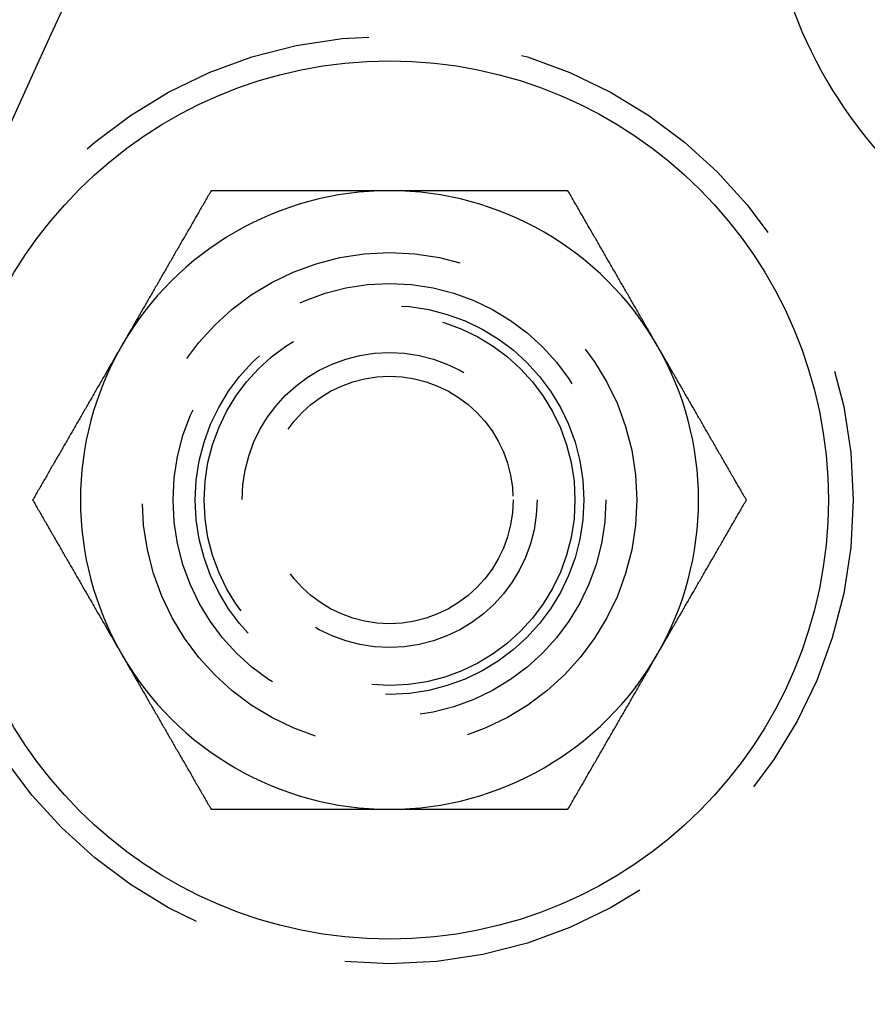
# Model space of a CAD drawing. Extents: x 1308 to 1608, y -227 to 658.
# Drawn here: x 1339 to 1353, y -38 to -22 of the extents above; entities that cross this region are included whole.
import ezdxf

# ---------------------------------------------------------------- set-up
doc = ezdxf.new("R2010")
doc.units = 0
doc.header["$LTSCALE"] = 20
doc.linetypes.add('VERDECKT', pattern=[0.375, 0.25, -0.125])
doc.layers.get('0').update_dxf_attribs({"linetype": 'CONTINUOUS'})
doc.layers.add('STEMPEL', color=3, linetype='CONTINUOUS')

# ---------------------------------------------------------------- blocks, each defined once
blk = doc.blocks.new('A$C35A66B08')
for points in [[(988.34, 452.881, 0), (988.329, 452.861, 0), (988.317, 452.841, 0), (988.306, 452.822, 0), (988.295, 452.802, 0), (988.283, 452.782, 0), (988.272, 452.763, 0), (988.26, 452.743, 0), (988.249, 452.723, 0), (988.238, 452.704, 0), (988.226, 452.684, 0), (988.215, 452.664, 0), (988.204, 452.645, 0), (988.192, 452.625, 0), (988.181, 452.605, 0), (988.17, 452.586, 0), (988.158, 452.566, 0), (988.147, 452.546, 0), (988.135, 452.526, 0), (988.124, 452.507, 0), (988.113, 452.487, 0), (988.101, 452.467, 0), (988.09, 452.448, 0), (988.079, 452.428, 0), (988.067, 452.408, 0), (988.056, 452.389, 0), (988.045, 452.369, 0), (988.033, 452.349, 0), (988.022, 452.33, 0), (988.01, 452.31, 0), (987.999, 452.29, 0), (987.988, 452.271, 0), (987.976, 452.251, 0), (987.965, 452.231, 0), (987.954, 452.211, 0), (987.942, 452.192, 0), (987.931, 452.172, 0), (987.92, 452.152, 0), (987.908, 452.133, 0), (987.897, 452.113, 0), (987.885, 452.093, 0), (987.874, 452.074, 0), (987.863, 452.054, 0), (987.851, 452.034, 0), (987.84, 452.015, 0), (987.829, 451.995, 0), (987.817, 451.975, 0), (987.806, 451.956, 0), (987.794, 451.936, 0), (987.783, 451.916, 0), (987.772, 451.897, 0), (987.76, 451.877, 0), (987.749, 451.857, 0), (987.738, 451.837, 0), (987.726, 451.818, 0), (987.715, 451.798, 0), (987.704, 451.778, 0), (987.692, 451.759, 0), (987.681, 451.739, 0), (987.669, 451.719, 0), (987.658, 451.7, 0), (987.647, 451.68, 0), (987.635, 451.66, 0), (987.624, 451.641, 0), (987.613, 451.621, 0), (987.601, 451.601, 0), (987.59, 451.582, 0), (987.579, 451.562, 0), (987.567, 451.542, 0), (987.556, 451.523, 0), (987.544, 451.503, 0), (987.533, 451.483, 0), (987.522, 451.463, 0), (987.51, 451.444, 0), (987.499, 451.424, 0), (987.488, 451.404, 0), (987.476, 451.385, 0), (987.465, 451.365, 0), (987.454, 451.345, 0), (987.442, 451.326, 0), (987.431, 451.306, 0), (987.419, 451.286, 0), (987.408, 451.267, 0), (987.397, 451.247, 0), (987.385, 451.227, 0), (987.374, 451.208, 0), (987.363, 451.188, 0), (987.351, 451.168, 0), (987.34, 451.148, 0), (987.329, 451.129, 0), (987.317, 451.109, 0), (987.306, 451.089, 0), (987.294, 451.07, 0), (987.283, 451.05, 0), (987.272, 451.03, 0), (987.26, 451.011, 0), (987.249, 450.991, 0), (987.238, 450.971, 0), (987.226, 450.952, 0), (987.215, 450.932, 0), (987.204, 450.912, 0), (987.192, 450.893, 0), (987.181, 450.873, 0), (987.169, 450.853, 0), (987.158, 450.834, 0), (987.147, 450.814, 0), (987.135, 450.794, 0), (987.124, 450.774, 0), (987.113, 450.755, 0), (987.101, 450.735, 0), (987.09, 450.715, 0), (987.078, 450.696, 0), (987.067, 450.676, 0), (987.056, 450.656, 0), (987.044, 450.637, 0), (987.033, 450.617, 0), (987.022, 450.597, 0), (987.01, 450.578, 0), (986.999, 450.558, 0), (986.988, 450.538, 0), (986.976, 450.519, 0), (986.965, 450.499, 0), (986.953, 450.479, 0), (986.942, 450.46, 0), (986.931, 450.44, 0), (986.919, 450.42, 0), (986.908, 450.4, 0), (986.897, 450.381, 0)], [(991.227, 452.881, 0), (991.212, 452.881, 0), (991.197, 452.881, 0), (991.181, 452.881, 0), (991.166, 452.881, 0), (991.151, 452.881, 0), (991.136, 452.881, 0), (991.121, 452.881, 0), (991.106, 452.881, 0), (991.091, 452.881, 0), (991.076, 452.881, 0), (991.061, 452.881, 0), (991.046, 452.881, 0), (991.031, 452.881, 0), (991.015, 452.881, 0), (991, 452.881, 0), (990.985, 452.881, 0), (990.97, 452.881, 0), (990.955, 452.881, 0), (990.94, 452.881, 0), (990.925, 452.881, 0), (990.91, 452.881, 0), (990.895, 452.881, 0), (990.88, 452.881, 0), (990.864, 452.881, 0), (990.849, 452.881, 0), (990.834, 452.881, 0), (990.819, 452.881, 0), (990.804, 452.881, 0), (990.789, 452.881, 0), (990.774, 452.881, 0), (990.759, 452.881, 0), (990.744, 452.881, 0), (990.729, 452.881, 0), (990.713, 452.881, 0), (990.698, 452.881, 0), (990.683, 452.881, 0), (990.668, 452.881, 0), (990.653, 452.881, 0), (990.638, 452.881, 0), (990.623, 452.881, 0), (990.608, 452.881, 0), (990.593, 452.881, 0), (990.577, 452.881, 0), (990.562, 452.881, 0), (990.547, 452.881, 0), (990.532, 452.881, 0), (990.517, 452.881, 0), (990.502, 452.881, 0), (990.487, 452.881, 0), (990.472, 452.881, 0), (990.457, 452.881, 0), (990.441, 452.881, 0), (990.426, 452.881, 0), (990.411, 452.881, 0), (990.396, 452.881, 0), (990.381, 452.881, 0), (990.366, 452.881, 0), (990.351, 452.881, 0), (990.336, 452.881, 0), (990.321, 452.881, 0), (990.305, 452.881, 0), (990.29, 452.881, 0), (990.275, 452.881, 0), (990.26, 452.881, 0), (990.245, 452.881, 0), (990.23, 452.881, 0), (990.215, 452.881, 0), (990.2, 452.881, 0), (990.185, 452.881, 0), (990.169, 452.881, 0), (990.154, 452.881, 0), (990.139, 452.881, 0), (990.124, 452.881, 0), (990.109, 452.881, 0), (990.094, 452.881, 0), (990.079, 452.881, 0), (990.064, 452.881, 0), (990.048, 452.881, 0), (990.033, 452.881, 0), (990.018, 452.881, 0), (990.003, 452.881, 0), (989.988, 452.881, 0), (989.973, 452.881, 0), (989.958, 452.881, 0), (989.943, 452.881, 0), (989.927, 452.881, 0), (989.912, 452.881, 0), (989.897, 452.881, 0), (989.882, 452.881, 0), (989.867, 452.881, 0), (989.852, 452.881, 0), (989.837, 452.881, 0), (989.822, 452.881, 0), (989.806, 452.881, 0), (989.791, 452.881, 0), (989.776, 452.881, 0), (989.761, 452.881, 0), (989.746, 452.881, 0), (989.731, 452.881, 0), (989.716, 452.881, 0), (989.701, 452.881, 0), (989.685, 452.881, 0), (989.67, 452.881, 0), (989.655, 452.881, 0), (989.64, 452.881, 0), (989.625, 452.881, 0), (989.61, 452.881, 0), (989.595, 452.881, 0), (989.58, 452.881, 0), (989.564, 452.881, 0), (989.549, 452.881, 0), (989.534, 452.881, 0), (989.519, 452.881, 0), (989.504, 452.881, 0), (989.489, 452.881, 0), (989.474, 452.881, 0), (989.458, 452.881, 0), (989.443, 452.881, 0), (989.428, 452.881, 0), (989.413, 452.881, 0), (989.398, 452.881, 0), (989.383, 452.881, 0), (989.368, 452.881, 0), (989.353, 452.881, 0), (989.337, 452.881, 0), (989.322, 452.881, 0), (989.307, 452.881, 0), (989.292, 452.881, 0), (989.277, 452.881, 0), (989.262, 452.881, 0), (989.247, 452.881, 0), (989.231, 452.881, 0), (989.216, 452.881, 0), (989.201, 452.881, 0), (989.186, 452.881, 0), (989.171, 452.881, 0), (989.156, 452.881, 0), (989.141, 452.881, 0), (989.126, 452.881, 0), (989.11, 452.881, 0), (989.095, 452.881, 0), (989.08, 452.881, 0), (989.065, 452.881, 0), (989.05, 452.881, 0), (989.035, 452.881, 0), (989.02, 452.881, 0), (989.004, 452.881, 0), (988.989, 452.881, 0), (988.974, 452.881, 0), (988.959, 452.881, 0), (988.944, 452.881, 0), (988.929, 452.881, 0), (988.914, 452.881, 0), (988.899, 452.881, 0), (988.883, 452.881, 0), (988.868, 452.881, 0), (988.853, 452.881, 0), (988.838, 452.881, 0), (988.823, 452.881, 0), (988.808, 452.881, 0), (988.793, 452.881, 0), (988.778, 452.881, 0), (988.763, 452.881, 0), (988.747, 452.881, 0), (988.732, 452.881, 0), (988.717, 452.881, 0), (988.702, 452.881, 0), (988.687, 452.881, 0), (988.672, 452.881, 0), (988.657, 452.881, 0), (988.642, 452.881, 0), (988.627, 452.881, 0), (988.612, 452.881, 0), (988.596, 452.881, 0), (988.581, 452.881, 0), (988.566, 452.881, 0), (988.551, 452.881, 0), (988.536, 452.881, 0), (988.521, 452.881, 0), (988.506, 452.881, 0), (988.491, 452.881, 0), (988.476, 452.881, 0), (988.461, 452.881, 0), (988.446, 452.881, 0), (988.43, 452.881, 0), (988.415, 452.881, 0), (988.4, 452.881, 0), (988.385, 452.881, 0), (988.37, 452.881, 0), (988.355, 452.881, 0), (988.34, 452.881, 0)], [(994.114, 452.881, 0), (994.091, 452.881, 0), (994.068, 452.881, 0), (994.045, 452.881, 0), (994.023, 452.881, 0), (994, 452.881, 0), (993.977, 452.881, 0), (993.955, 452.881, 0), (993.932, 452.881, 0), (993.909, 452.881, 0), (993.887, 452.881, 0), (993.864, 452.881, 0), (993.841, 452.881, 0), (993.819, 452.881, 0), (993.796, 452.881, 0), (993.773, 452.881, 0), (993.75, 452.881, 0), (993.728, 452.881, 0), (993.705, 452.881, 0), (993.682, 452.881, 0), (993.66, 452.881, 0), (993.637, 452.881, 0), (993.614, 452.881, 0), (993.592, 452.881, 0), (993.569, 452.881, 0), (993.546, 452.881, 0), (993.523, 452.881, 0), (993.501, 452.881, 0), (993.478, 452.881, 0), (993.455, 452.881, 0), (993.433, 452.881, 0), (993.41, 452.881, 0), (993.387, 452.881, 0), (993.364, 452.881, 0), (993.342, 452.881, 0), (993.319, 452.881, 0), (993.296, 452.881, 0), (993.274, 452.881, 0), (993.251, 452.881, 0), (993.228, 452.881, 0), (993.205, 452.881, 0), (993.183, 452.881, 0), (993.16, 452.881, 0), (993.137, 452.881, 0), (993.115, 452.881, 0), (993.092, 452.881, 0), (993.069, 452.881, 0), (993.046, 452.881, 0), (993.024, 452.881, 0), (993.001, 452.881, 0), (992.978, 452.881, 0), (992.956, 452.881, 0), (992.933, 452.881, 0), (992.91, 452.881, 0), (992.887, 452.881, 0), (992.865, 452.881, 0), (992.842, 452.881, 0), (992.819, 452.881, 0), (992.797, 452.881, 0), (992.774, 452.881, 0), (992.751, 452.881, 0), (992.728, 452.881, 0), (992.706, 452.881, 0), (992.683, 452.881, 0), (992.66, 452.881, 0), (992.637, 452.881, 0), (992.615, 452.881, 0), (992.592, 452.881, 0), (992.569, 452.881, 0), (992.547, 452.881, 0), (992.524, 452.881, 0), (992.501, 452.881, 0), (992.478, 452.881, 0), (992.456, 452.881, 0), (992.433, 452.881, 0), (992.41, 452.881, 0), (992.387, 452.881, 0), (992.365, 452.881, 0), (992.342, 452.881, 0), (992.319, 452.881, 0), (992.296, 452.881, 0), (992.274, 452.881, 0), (992.251, 452.881, 0), (992.228, 452.881, 0), (992.205, 452.881, 0), (992.183, 452.881, 0), (992.16, 452.881, 0), (992.137, 452.881, 0), (992.114, 452.881, 0), (992.092, 452.881, 0), (992.069, 452.881, 0), (992.046, 452.881, 0), (992.023, 452.881, 0), (992.001, 452.881, 0), (991.978, 452.881, 0), (991.955, 452.881, 0), (991.932, 452.881, 0), (991.91, 452.881, 0), (991.887, 452.881, 0), (991.864, 452.881, 0), (991.841, 452.881, 0), (991.819, 452.881, 0), (991.796, 452.881, 0), (991.773, 452.881, 0), (991.75, 452.881, 0), (991.728, 452.881, 0), (991.705, 452.881, 0), (991.682, 452.881, 0), (991.659, 452.881, 0), (991.637, 452.881, 0), (991.614, 452.881, 0), (991.591, 452.881, 0), (991.568, 452.881, 0), (991.546, 452.881, 0), (991.523, 452.881, 0), (991.5, 452.881, 0), (991.477, 452.881, 0), (991.455, 452.881, 0), (991.432, 452.881, 0), (991.409, 452.881, 0), (991.386, 452.881, 0), (991.363, 452.881, 0), (991.341, 452.881, 0), (991.318, 452.881, 0), (991.295, 452.881, 0), (991.272, 452.881, 0), (991.25, 452.881, 0), (991.227, 452.881, 0)], [(995.557, 450.381, 0), (995.546, 450.4, 0), (995.534, 450.42, 0), (995.523, 450.44, 0), (995.511, 450.46, 0), (995.5, 450.479, 0), (995.489, 450.499, 0), (995.477, 450.519, 0), (995.466, 450.538, 0), (995.455, 450.558, 0), (995.443, 450.578, 0), (995.432, 450.597, 0), (995.421, 450.617, 0), (995.409, 450.637, 0), (995.398, 450.656, 0), (995.386, 450.676, 0), (995.375, 450.696, 0), (995.364, 450.715, 0), (995.352, 450.735, 0), (995.341, 450.755, 0), (995.33, 450.774, 0), (995.318, 450.794, 0), (995.307, 450.814, 0), (995.295, 450.834, 0), (995.284, 450.853, 0), (995.273, 450.873, 0), (995.261, 450.893, 0), (995.25, 450.912, 0), (995.239, 450.932, 0), (995.227, 450.952, 0), (995.216, 450.971, 0), (995.205, 450.991, 0), (995.193, 451.011, 0), (995.182, 451.03, 0), (995.17, 451.05, 0), (995.159, 451.07, 0), (995.148, 451.089, 0), (995.136, 451.109, 0), (995.125, 451.129, 0), (995.114, 451.148, 0), (995.102, 451.168, 0), (995.091, 451.188, 0), (995.08, 451.208, 0), (995.068, 451.227, 0), (995.057, 451.247, 0), (995.045, 451.267, 0), (995.034, 451.286, 0), (995.023, 451.306, 0), (995.011, 451.326, 0), (995, 451.345, 0), (994.989, 451.365, 0), (994.977, 451.385, 0), (994.966, 451.404, 0), (994.955, 451.424, 0), (994.943, 451.444, 0), (994.932, 451.463, 0), (994.92, 451.483, 0), (994.909, 451.503, 0), (994.898, 451.523, 0), (994.886, 451.542, 0), (994.875, 451.562, 0), (994.864, 451.582, 0), (994.852, 451.601, 0), (994.841, 451.621, 0), (994.83, 451.641, 0), (994.818, 451.66, 0), (994.807, 451.68, 0), (994.795, 451.7, 0), (994.784, 451.719, 0), (994.773, 451.739, 0), (994.761, 451.759, 0), (994.75, 451.778, 0), (994.739, 451.798, 0), (994.727, 451.818, 0), (994.716, 451.837, 0), (994.705, 451.857, 0), (994.693, 451.877, 0), (994.682, 451.897, 0), (994.67, 451.916, 0), (994.659, 451.936, 0), (994.648, 451.956, 0), (994.636, 451.975, 0), (994.625, 451.995, 0), (994.614, 452.015, 0), (994.602, 452.034, 0), (994.591, 452.054, 0), (994.579, 452.074, 0), (994.568, 452.093, 0), (994.557, 452.113, 0), (994.545, 452.133, 0), (994.534, 452.152, 0), (994.523, 452.172, 0), (994.511, 452.192, 0), (994.5, 452.211, 0), (994.489, 452.231, 0), (994.477, 452.251, 0), (994.466, 452.271, 0), (994.454, 452.29, 0), (994.443, 452.31, 0), (994.432, 452.33, 0), (994.42, 452.349, 0), (994.409, 452.369, 0), (994.398, 452.389, 0), (994.386, 452.408, 0), (994.375, 452.428, 0), (994.364, 452.448, 0), (994.352, 452.467, 0), (994.341, 452.487, 0), (994.329, 452.507, 0), (994.318, 452.526, 0), (994.307, 452.546, 0), (994.295, 452.566, 0), (994.284, 452.586, 0), (994.273, 452.605, 0), (994.261, 452.625, 0), (994.25, 452.645, 0), (994.239, 452.664, 0), (994.227, 452.684, 0), (994.216, 452.704, 0), (994.204, 452.723, 0), (994.193, 452.743, 0), (994.182, 452.763, 0), (994.17, 452.782, 0), (994.159, 452.802, 0), (994.148, 452.822, 0), (994.136, 452.841, 0), (994.125, 452.861, 0), (994.114, 452.881, 0)], [(986.897, 450.381, 0), (986.885, 450.361, 0), (986.874, 450.341, 0), (986.863, 450.322, 0), (986.851, 450.302, 0), (986.84, 450.282, 0), (986.828, 450.263, 0), (986.817, 450.243, 0), (986.806, 450.223, 0), (986.794, 450.204, 0), (986.783, 450.184, 0), (986.772, 450.164, 0), (986.76, 450.145, 0), (986.749, 450.125, 0), (986.738, 450.105, 0), (986.726, 450.086, 0), (986.715, 450.066, 0), (986.703, 450.046, 0), (986.692, 450.026, 0), (986.681, 450.007, 0), (986.669, 449.987, 0), (986.658, 449.967, 0), (986.647, 449.948, 0), (986.635, 449.928, 0), (986.624, 449.908, 0), (986.613, 449.889, 0), (986.601, 449.869, 0), (986.59, 449.849, 0), (986.578, 449.83, 0), (986.567, 449.81, 0), (986.556, 449.79, 0), (986.544, 449.771, 0), (986.533, 449.751, 0), (986.522, 449.731, 0), (986.51, 449.711, 0), (986.499, 449.692, 0), (986.487, 449.672, 0), (986.476, 449.652, 0), (986.465, 449.633, 0), (986.453, 449.613, 0), (986.442, 449.593, 0), (986.431, 449.574, 0), (986.419, 449.554, 0), (986.408, 449.534, 0), (986.397, 449.515, 0), (986.385, 449.495, 0), (986.374, 449.475, 0), (986.362, 449.456, 0), (986.351, 449.436, 0), (986.34, 449.416, 0), (986.328, 449.397, 0), (986.317, 449.377, 0), (986.306, 449.357, 0), (986.294, 449.337, 0), (986.283, 449.318, 0), (986.272, 449.298, 0), (986.26, 449.278, 0), (986.249, 449.259, 0), (986.237, 449.239, 0), (986.226, 449.219, 0), (986.215, 449.2, 0), (986.203, 449.18, 0), (986.192, 449.16, 0), (986.181, 449.141, 0), (986.169, 449.121, 0), (986.158, 449.101, 0), (986.147, 449.082, 0), (986.135, 449.062, 0), (986.124, 449.042, 0), (986.112, 449.023, 0), (986.101, 449.003, 0), (986.09, 448.983, 0), (986.078, 448.963, 0), (986.067, 448.944, 0), (986.056, 448.924, 0), (986.044, 448.904, 0), (986.033, 448.885, 0), (986.022, 448.865, 0), (986.01, 448.845, 0), (985.999, 448.826, 0), (985.987, 448.806, 0), (985.976, 448.786, 0), (985.965, 448.767, 0), (985.953, 448.747, 0), (985.942, 448.727, 0), (985.931, 448.708, 0), (985.919, 448.688, 0), (985.908, 448.668, 0), (985.897, 448.648, 0), (985.885, 448.629, 0), (985.874, 448.609, 0), (985.862, 448.589, 0), (985.851, 448.57, 0), (985.84, 448.55, 0), (985.828, 448.53, 0), (985.817, 448.511, 0), (985.806, 448.491, 0), (985.794, 448.471, 0), (985.783, 448.452, 0), (985.771, 448.432, 0), (985.76, 448.412, 0), (985.749, 448.393, 0), (985.737, 448.373, 0), (985.726, 448.353, 0), (985.715, 448.334, 0), (985.703, 448.314, 0), (985.692, 448.294, 0), (985.681, 448.274, 0), (985.669, 448.255, 0), (985.658, 448.235, 0), (985.646, 448.215, 0), (985.635, 448.196, 0), (985.624, 448.176, 0), (985.612, 448.156, 0), (985.601, 448.137, 0), (985.59, 448.117, 0), (985.578, 448.097, 0), (985.567, 448.078, 0), (985.556, 448.058, 0), (985.544, 448.038, 0), (985.533, 448.019, 0), (985.521, 447.999, 0), (985.51, 447.979, 0), (985.499, 447.96, 0), (985.487, 447.94, 0), (985.476, 447.92, 0), (985.465, 447.9, 0), (985.453, 447.881, 0)], [(997, 447.881, 0), (996.989, 447.9, 0), (996.978, 447.92, 0), (996.966, 447.94, 0), (996.955, 447.96, 0), (996.943, 447.979, 0), (996.932, 447.999, 0), (996.921, 448.019, 0), (996.909, 448.038, 0), (996.898, 448.058, 0), (996.887, 448.078, 0), (996.875, 448.097, 0), (996.864, 448.117, 0), (996.853, 448.137, 0), (996.841, 448.156, 0), (996.83, 448.176, 0), (996.818, 448.196, 0), (996.807, 448.215, 0), (996.796, 448.235, 0), (996.784, 448.255, 0), (996.773, 448.274, 0), (996.762, 448.294, 0), (996.75, 448.314, 0), (996.739, 448.334, 0), (996.728, 448.353, 0), (996.716, 448.373, 0), (996.705, 448.393, 0), (996.693, 448.412, 0), (996.682, 448.432, 0), (996.671, 448.452, 0), (996.659, 448.471, 0), (996.648, 448.491, 0), (996.637, 448.511, 0), (996.625, 448.53, 0), (996.614, 448.55, 0), (996.602, 448.57, 0), (996.591, 448.589, 0), (996.58, 448.609, 0), (996.568, 448.629, 0), (996.557, 448.648, 0), (996.546, 448.668, 0), (996.534, 448.688, 0), (996.523, 448.708, 0), (996.512, 448.727, 0), (996.5, 448.747, 0), (996.489, 448.767, 0), (996.477, 448.786, 0), (996.466, 448.806, 0), (996.455, 448.826, 0), (996.443, 448.845, 0), (996.432, 448.865, 0), (996.421, 448.885, 0), (996.409, 448.904, 0), (996.398, 448.924, 0), (996.387, 448.944, 0), (996.375, 448.963, 0), (996.364, 448.983, 0), (996.352, 449.003, 0), (996.341, 449.023, 0), (996.33, 449.042, 0), (996.318, 449.062, 0), (996.307, 449.082, 0), (996.296, 449.101, 0), (996.284, 449.121, 0), (996.273, 449.141, 0), (996.262, 449.16, 0), (996.25, 449.18, 0), (996.239, 449.2, 0), (996.227, 449.219, 0), (996.216, 449.239, 0), (996.205, 449.259, 0), (996.193, 449.278, 0), (996.182, 449.298, 0), (996.171, 449.318, 0), (996.159, 449.337, 0), (996.148, 449.357, 0), (996.137, 449.377, 0), (996.125, 449.397, 0), (996.114, 449.416, 0), (996.102, 449.436, 0), (996.091, 449.456, 0), (996.08, 449.475, 0), (996.068, 449.495, 0), (996.057, 449.515, 0), (996.046, 449.534, 0), (996.034, 449.554, 0), (996.023, 449.574, 0), (996.012, 449.593, 0), (996, 449.613, 0), (995.989, 449.633, 0), (995.977, 449.652, 0), (995.966, 449.672, 0), (995.955, 449.692, 0), (995.943, 449.711, 0), (995.932, 449.731, 0), (995.921, 449.751, 0), (995.909, 449.771, 0), (995.898, 449.79, 0), (995.886, 449.81, 0), (995.875, 449.83, 0), (995.864, 449.849, 0), (995.852, 449.869, 0), (995.841, 449.889, 0), (995.83, 449.908, 0), (995.818, 449.928, 0), (995.807, 449.948, 0), (995.796, 449.967, 0), (995.784, 449.987, 0), (995.773, 450.007, 0), (995.761, 450.026, 0), (995.75, 450.046, 0), (995.739, 450.066, 0), (995.727, 450.086, 0), (995.716, 450.105, 0), (995.705, 450.125, 0), (995.693, 450.145, 0), (995.682, 450.164, 0), (995.671, 450.184, 0), (995.659, 450.204, 0), (995.648, 450.223, 0), (995.636, 450.243, 0), (995.625, 450.263, 0), (995.614, 450.282, 0), (995.602, 450.302, 0), (995.591, 450.322, 0), (995.58, 450.341, 0), (995.568, 450.361, 0), (995.557, 450.381, 0)], [(985.453, 447.881, 0), (985.465, 447.861, 0), (985.476, 447.841, 0), (985.487, 447.822, 0), (985.499, 447.802, 0), (985.51, 447.782, 0), (985.521, 447.763, 0), (985.533, 447.743, 0), (985.544, 447.723, 0), (985.556, 447.704, 0), (985.567, 447.684, 0), (985.578, 447.664, 0), (985.59, 447.645, 0), (985.601, 447.625, 0), (985.612, 447.605, 0), (985.624, 447.586, 0), (985.635, 447.566, 0), (985.646, 447.546, 0), (985.658, 447.526, 0), (985.669, 447.507, 0), (985.681, 447.487, 0), (985.692, 447.467, 0), (985.703, 447.448, 0), (985.715, 447.428, 0), (985.726, 447.408, 0), (985.737, 447.389, 0), (985.749, 447.369, 0), (985.76, 447.349, 0), (985.771, 447.33, 0), (985.783, 447.31, 0), (985.794, 447.29, 0), (985.806, 447.271, 0), (985.817, 447.251, 0), (985.828, 447.231, 0), (985.84, 447.211, 0), (985.851, 447.192, 0), (985.862, 447.172, 0), (985.874, 447.152, 0), (985.885, 447.133, 0), (985.897, 447.113, 0), (985.908, 447.093, 0), (985.919, 447.074, 0), (985.931, 447.054, 0), (985.942, 447.034, 0), (985.953, 447.015, 0), (985.965, 446.995, 0), (985.976, 446.975, 0), (985.987, 446.956, 0), (985.999, 446.936, 0), (986.01, 446.916, 0), (986.022, 446.897, 0), (986.033, 446.877, 0), (986.044, 446.857, 0), (986.056, 446.837, 0), (986.067, 446.818, 0), (986.078, 446.798, 0), (986.09, 446.778, 0), (986.101, 446.759, 0), (986.112, 446.739, 0), (986.124, 446.719, 0), (986.135, 446.7, 0), (986.147, 446.68, 0), (986.158, 446.66, 0), (986.169, 446.641, 0), (986.181, 446.621, 0), (986.192, 446.601, 0), (986.203, 446.582, 0), (986.215, 446.562, 0), (986.226, 446.542, 0), (986.237, 446.523, 0), (986.249, 446.503, 0), (986.26, 446.483, 0), (986.272, 446.463, 0), (986.283, 446.444, 0), (986.294, 446.424, 0), (986.306, 446.404, 0), (986.317, 446.385, 0), (986.328, 446.365, 0), (986.34, 446.345, 0), (986.351, 446.326, 0), (986.362, 446.306, 0), (986.374, 446.286, 0), (986.385, 446.267, 0), (986.397, 446.247, 0), (986.408, 446.227, 0), (986.419, 446.208, 0), (986.431, 446.188, 0), (986.442, 446.168, 0), (986.453, 446.148, 0), (986.465, 446.129, 0), (986.476, 446.109, 0), (986.487, 446.089, 0), (986.499, 446.07, 0), (986.51, 446.05, 0), (986.522, 446.03, 0), (986.533, 446.011, 0), (986.544, 445.991, 0), (986.556, 445.971, 0), (986.567, 445.952, 0), (986.578, 445.932, 0), (986.59, 445.912, 0), (986.601, 445.893, 0), (986.613, 445.873, 0), (986.624, 445.853, 0), (986.635, 445.834, 0), (986.647, 445.814, 0), (986.658, 445.794, 0), (986.669, 445.774, 0), (986.681, 445.755, 0), (986.692, 445.735, 0), (986.703, 445.715, 0), (986.715, 445.696, 0), (986.726, 445.676, 0), (986.738, 445.656, 0), (986.749, 445.637, 0), (986.76, 445.617, 0), (986.772, 445.597, 0), (986.783, 445.578, 0), (986.794, 445.558, 0), (986.806, 445.538, 0), (986.817, 445.519, 0), (986.828, 445.499, 0), (986.84, 445.479, 0), (986.851, 445.46, 0), (986.863, 445.44, 0), (986.874, 445.42, 0), (986.885, 445.4, 0), (986.897, 445.381, 0)], [(995.557, 445.381, 0), (995.568, 445.4, 0), (995.58, 445.42, 0), (995.591, 445.44, 0), (995.602, 445.46, 0), (995.614, 445.479, 0), (995.625, 445.499, 0), (995.636, 445.519, 0), (995.648, 445.538, 0), (995.659, 445.558, 0), (995.671, 445.578, 0), (995.682, 445.597, 0), (995.693, 445.617, 0), (995.705, 445.637, 0), (995.716, 445.656, 0), (995.727, 445.676, 0), (995.739, 445.696, 0), (995.75, 445.715, 0), (995.761, 445.735, 0), (995.773, 445.755, 0), (995.784, 445.774, 0), (995.796, 445.794, 0), (995.807, 445.814, 0), (995.818, 445.834, 0), (995.83, 445.853, 0), (995.841, 445.873, 0), (995.852, 445.893, 0), (995.864, 445.912, 0), (995.875, 445.932, 0), (995.886, 445.952, 0), (995.898, 445.971, 0), (995.909, 445.991, 0), (995.921, 446.011, 0), (995.932, 446.03, 0), (995.943, 446.05, 0), (995.955, 446.07, 0), (995.966, 446.089, 0), (995.977, 446.109, 0), (995.989, 446.129, 0), (996, 446.148, 0), (996.012, 446.168, 0), (996.023, 446.188, 0), (996.034, 446.208, 0), (996.046, 446.227, 0), (996.057, 446.247, 0), (996.068, 446.267, 0), (996.08, 446.286, 0), (996.091, 446.306, 0), (996.102, 446.326, 0), (996.114, 446.345, 0), (996.125, 446.365, 0), (996.137, 446.385, 0), (996.148, 446.404, 0), (996.159, 446.424, 0), (996.171, 446.444, 0), (996.182, 446.463, 0), (996.193, 446.483, 0), (996.205, 446.503, 0), (996.216, 446.523, 0), (996.227, 446.542, 0), (996.239, 446.562, 0), (996.25, 446.582, 0), (996.262, 446.601, 0), (996.273, 446.621, 0), (996.284, 446.641, 0), (996.296, 446.66, 0), (996.307, 446.68, 0), (996.318, 446.7, 0), (996.33, 446.719, 0), (996.341, 446.739, 0), (996.352, 446.759, 0), (996.364, 446.778, 0), (996.375, 446.798, 0), (996.387, 446.818, 0), (996.398, 446.837, 0), (996.409, 446.857, 0), (996.421, 446.877, 0), (996.432, 446.897, 0), (996.443, 446.916, 0), (996.455, 446.936, 0), (996.466, 446.956, 0), (996.477, 446.975, 0), (996.489, 446.995, 0), (996.5, 447.015, 0), (996.512, 447.034, 0), (996.523, 447.054, 0), (996.534, 447.074, 0), (996.546, 447.093, 0), (996.557, 447.113, 0), (996.568, 447.133, 0), (996.58, 447.152, 0), (996.591, 447.172, 0), (996.602, 447.192, 0), (996.614, 447.211, 0), (996.625, 447.231, 0), (996.637, 447.251, 0), (996.648, 447.271, 0), (996.659, 447.29, 0), (996.671, 447.31, 0), (996.682, 447.33, 0), (996.693, 447.349, 0), (996.705, 447.369, 0), (996.716, 447.389, 0), (996.728, 447.408, 0), (996.739, 447.428, 0), (996.75, 447.448, 0), (996.762, 447.467, 0), (996.773, 447.487, 0), (996.784, 447.507, 0), (996.796, 447.526, 0), (996.807, 447.546, 0), (996.818, 447.566, 0), (996.83, 447.586, 0), (996.841, 447.605, 0), (996.853, 447.625, 0), (996.864, 447.645, 0), (996.875, 447.664, 0), (996.887, 447.684, 0), (996.898, 447.704, 0), (996.909, 447.723, 0), (996.921, 447.743, 0), (996.932, 447.763, 0), (996.943, 447.782, 0), (996.955, 447.802, 0), (996.966, 447.822, 0), (996.978, 447.841, 0), (996.989, 447.861, 0), (997, 447.881, 0)], [(986.897, 445.381, 0), (986.908, 445.361, 0), (986.919, 445.341, 0), (986.931, 445.322, 0), (986.942, 445.302, 0), (986.953, 445.282, 0), (986.965, 445.263, 0), (986.976, 445.243, 0), (986.988, 445.223, 0), (986.999, 445.204, 0), (987.01, 445.184, 0), (987.022, 445.164, 0), (987.033, 445.145, 0), (987.044, 445.125, 0), (987.056, 445.105, 0), (987.067, 445.086, 0), (987.078, 445.066, 0), (987.09, 445.046, 0), (987.101, 445.026, 0), (987.113, 445.007, 0), (987.124, 444.987, 0), (987.135, 444.967, 0), (987.147, 444.948, 0), (987.158, 444.928, 0), (987.169, 444.908, 0), (987.181, 444.889, 0), (987.192, 444.869, 0), (987.204, 444.849, 0), (987.215, 444.83, 0), (987.226, 444.81, 0), (987.238, 444.79, 0), (987.249, 444.771, 0), (987.26, 444.751, 0), (987.272, 444.731, 0), (987.283, 444.711, 0), (987.294, 444.692, 0), (987.306, 444.672, 0), (987.317, 444.652, 0), (987.329, 444.633, 0), (987.34, 444.613, 0), (987.351, 444.593, 0), (987.363, 444.574, 0), (987.374, 444.554, 0), (987.385, 444.534, 0), (987.397, 444.515, 0), (987.408, 444.495, 0), (987.419, 444.475, 0), (987.431, 444.456, 0), (987.442, 444.436, 0), (987.454, 444.416, 0), (987.465, 444.397, 0), (987.476, 444.377, 0), (987.488, 444.357, 0), (987.499, 444.337, 0), (987.51, 444.318, 0), (987.522, 444.298, 0), (987.533, 444.278, 0), (987.544, 444.259, 0), (987.556, 444.239, 0), (987.567, 444.219, 0), (987.579, 444.2, 0), (987.59, 444.18, 0), (987.601, 444.16, 0), (987.613, 444.141, 0), (987.624, 444.121, 0), (987.635, 444.101, 0), (987.647, 444.082, 0), (987.658, 444.062, 0), (987.669, 444.042, 0), (987.681, 444.023, 0), (987.692, 444.003, 0), (987.704, 443.983, 0), (987.715, 443.963, 0), (987.726, 443.944, 0), (987.738, 443.924, 0), (987.749, 443.904, 0), (987.76, 443.885, 0), (987.772, 443.865, 0), (987.783, 443.845, 0), (987.794, 443.826, 0), (987.806, 443.806, 0), (987.817, 443.786, 0), (987.829, 443.767, 0), (987.84, 443.747, 0), (987.851, 443.727, 0), (987.863, 443.708, 0), (987.874, 443.688, 0), (987.885, 443.668, 0), (987.897, 443.648, 0), (987.908, 443.629, 0), (987.92, 443.609, 0), (987.931, 443.589, 0), (987.942, 443.57, 0), (987.954, 443.55, 0), (987.965, 443.53, 0), (987.976, 443.511, 0), (987.988, 443.491, 0), (987.999, 443.471, 0), (988.01, 443.452, 0), (988.022, 443.432, 0), (988.033, 443.412, 0), (988.045, 443.393, 0), (988.056, 443.373, 0), (988.067, 443.353, 0), (988.079, 443.334, 0), (988.09, 443.314, 0), (988.101, 443.294, 0), (988.113, 443.274, 0), (988.124, 443.255, 0), (988.135, 443.235, 0), (988.147, 443.215, 0), (988.158, 443.196, 0), (988.17, 443.176, 0), (988.181, 443.156, 0), (988.192, 443.137, 0), (988.204, 443.117, 0), (988.215, 443.097, 0), (988.226, 443.078, 0), (988.238, 443.058, 0), (988.249, 443.038, 0), (988.26, 443.019, 0), (988.272, 442.999, 0), (988.283, 442.979, 0), (988.295, 442.96, 0), (988.306, 442.94, 0), (988.317, 442.92, 0), (988.329, 442.9, 0), (988.34, 442.881, 0)], [(994.114, 442.881, 0), (994.125, 442.9, 0), (994.136, 442.92, 0), (994.148, 442.94, 0), (994.159, 442.96, 0), (994.17, 442.979, 0), (994.182, 442.999, 0), (994.193, 443.019, 0), (994.204, 443.038, 0), (994.216, 443.058, 0), (994.227, 443.078, 0), (994.239, 443.097, 0), (994.25, 443.117, 0), (994.261, 443.137, 0), (994.273, 443.156, 0), (994.284, 443.176, 0), (994.295, 443.196, 0), (994.307, 443.215, 0), (994.318, 443.235, 0), (994.329, 443.255, 0), (994.341, 443.274, 0), (994.352, 443.294, 0), (994.364, 443.314, 0), (994.375, 443.334, 0), (994.386, 443.353, 0), (994.398, 443.373, 0), (994.409, 443.393, 0), (994.42, 443.412, 0), (994.432, 443.432, 0), (994.443, 443.452, 0), (994.454, 443.471, 0), (994.466, 443.491, 0), (994.477, 443.511, 0), (994.489, 443.53, 0), (994.5, 443.55, 0), (994.511, 443.57, 0), (994.523, 443.589, 0), (994.534, 443.609, 0), (994.545, 443.629, 0), (994.557, 443.648, 0), (994.568, 443.668, 0), (994.579, 443.688, 0), (994.591, 443.708, 0), (994.602, 443.727, 0), (994.614, 443.747, 0), (994.625, 443.767, 0), (994.636, 443.786, 0), (994.648, 443.806, 0), (994.659, 443.826, 0), (994.67, 443.845, 0), (994.682, 443.865, 0), (994.693, 443.885, 0), (994.705, 443.904, 0), (994.716, 443.924, 0), (994.727, 443.944, 0), (994.739, 443.963, 0), (994.75, 443.983, 0), (994.761, 444.003, 0), (994.773, 444.023, 0), (994.784, 444.042, 0), (994.795, 444.062, 0), (994.807, 444.082, 0), (994.818, 444.101, 0), (994.83, 444.121, 0), (994.841, 444.141, 0), (994.852, 444.16, 0), (994.864, 444.18, 0), (994.875, 444.2, 0), (994.886, 444.219, 0), (994.898, 444.239, 0), (994.909, 444.259, 0), (994.92, 444.278, 0), (994.932, 444.298, 0), (994.943, 444.318, 0), (994.955, 444.337, 0), (994.966, 444.357, 0), (994.977, 444.377, 0), (994.989, 444.397, 0), (995, 444.416, 0), (995.011, 444.436, 0), (995.023, 444.456, 0), (995.034, 444.475, 0), (995.045, 444.495, 0), (995.057, 444.515, 0), (995.068, 444.534, 0), (995.08, 444.554, 0), (995.091, 444.574, 0), (995.102, 444.593, 0), (995.114, 444.613, 0), (995.125, 444.633, 0), (995.136, 444.652, 0), (995.148, 444.672, 0), (995.159, 444.692, 0), (995.17, 444.711, 0), (995.182, 444.731, 0), (995.193, 444.751, 0), (995.205, 444.771, 0), (995.216, 444.79, 0), (995.227, 444.81, 0), (995.239, 444.83, 0), (995.25, 444.849, 0), (995.261, 444.869, 0), (995.273, 444.889, 0), (995.284, 444.908, 0), (995.295, 444.928, 0), (995.307, 444.948, 0), (995.318, 444.967, 0), (995.33, 444.987, 0), (995.341, 445.007, 0), (995.352, 445.026, 0), (995.364, 445.046, 0), (995.375, 445.066, 0), (995.386, 445.086, 0), (995.398, 445.105, 0), (995.409, 445.125, 0), (995.421, 445.145, 0), (995.432, 445.164, 0), (995.443, 445.184, 0), (995.455, 445.204, 0), (995.466, 445.223, 0), (995.477, 445.243, 0), (995.489, 445.263, 0), (995.5, 445.282, 0), (995.511, 445.302, 0), (995.523, 445.322, 0), (995.534, 445.341, 0), (995.546, 445.361, 0), (995.557, 445.381, 0)], [(988.34, 442.881, 0), (988.355, 442.881, 0), (988.37, 442.881, 0), (988.385, 442.881, 0), (988.4, 442.881, 0), (988.415, 442.881, 0), (988.43, 442.881, 0), (988.446, 442.881, 0), (988.461, 442.881, 0), (988.476, 442.881, 0), (988.491, 442.881, 0), (988.506, 442.881, 0), (988.521, 442.881, 0), (988.536, 442.881, 0), (988.551, 442.881, 0), (988.566, 442.881, 0), (988.581, 442.881, 0), (988.596, 442.881, 0), (988.612, 442.881, 0), (988.627, 442.881, 0), (988.642, 442.881, 0), (988.657, 442.881, 0), (988.672, 442.881, 0), (988.687, 442.881, 0), (988.702, 442.881, 0), (988.717, 442.881, 0), (988.732, 442.881, 0), (988.747, 442.881, 0), (988.763, 442.881, 0), (988.778, 442.881, 0), (988.793, 442.881, 0), (988.808, 442.881, 0), (988.823, 442.881, 0), (988.838, 442.881, 0), (988.853, 442.881, 0), (988.868, 442.881, 0), (988.883, 442.881, 0), (988.899, 442.881, 0), (988.914, 442.881, 0), (988.929, 442.881, 0), (988.944, 442.881, 0), (988.959, 442.881, 0), (988.974, 442.881, 0), (988.989, 442.881, 0), (989.004, 442.881, 0), (989.02, 442.881, 0), (989.035, 442.881, 0), (989.05, 442.881, 0), (989.065, 442.881, 0), (989.08, 442.881, 0), (989.095, 442.881, 0), (989.11, 442.881, 0), (989.126, 442.881, 0), (989.141, 442.881, 0), (989.156, 442.881, 0), (989.171, 442.881, 0), (989.186, 442.881, 0), (989.201, 442.881, 0), (989.216, 442.881, 0), (989.231, 442.881, 0), (989.247, 442.881, 0), (989.262, 442.881, 0), (989.277, 442.881, 0), (989.292, 442.881, 0), (989.307, 442.881, 0), (989.322, 442.881, 0), (989.337, 442.881, 0), (989.353, 442.881, 0), (989.368, 442.881, 0), (989.383, 442.881, 0), (989.398, 442.881, 0), (989.413, 442.881, 0), (989.428, 442.881, 0), (989.443, 442.881, 0), (989.458, 442.881, 0), (989.474, 442.881, 0), (989.489, 442.881, 0), (989.504, 442.881, 0), (989.519, 442.881, 0), (989.534, 442.881, 0), (989.549, 442.881, 0), (989.564, 442.881, 0), (989.58, 442.881, 0), (989.595, 442.881, 0), (989.61, 442.881, 0), (989.625, 442.881, 0), (989.64, 442.881, 0), (989.655, 442.881, 0), (989.67, 442.881, 0), (989.685, 442.881, 0), (989.701, 442.881, 0), (989.716, 442.881, 0), (989.731, 442.881, 0), (989.746, 442.881, 0), (989.761, 442.881, 0), (989.776, 442.881, 0), (989.791, 442.881, 0), (989.806, 442.881, 0), (989.822, 442.881, 0), (989.837, 442.881, 0), (989.852, 442.881, 0), (989.867, 442.881, 0), (989.882, 442.881, 0), (989.897, 442.881, 0), (989.912, 442.881, 0), (989.927, 442.881, 0), (989.943, 442.881, 0), (989.958, 442.881, 0), (989.973, 442.881, 0), (989.988, 442.881, 0), (990.003, 442.881, 0), (990.018, 442.881, 0), (990.033, 442.881, 0), (990.048, 442.881, 0), (990.064, 442.881, 0), (990.079, 442.881, 0), (990.094, 442.881, 0), (990.109, 442.881, 0), (990.124, 442.881, 0), (990.139, 442.881, 0), (990.154, 442.881, 0), (990.169, 442.881, 0), (990.185, 442.881, 0), (990.2, 442.881, 0), (990.215, 442.881, 0), (990.23, 442.881, 0), (990.245, 442.881, 0), (990.26, 442.881, 0), (990.275, 442.881, 0), (990.29, 442.881, 0), (990.305, 442.881, 0), (990.321, 442.881, 0), (990.336, 442.881, 0), (990.351, 442.881, 0), (990.366, 442.881, 0), (990.381, 442.881, 0), (990.396, 442.881, 0), (990.411, 442.881, 0), (990.426, 442.881, 0), (990.441, 442.881, 0), (990.457, 442.881, 0), (990.472, 442.881, 0), (990.487, 442.881, 0), (990.502, 442.881, 0), (990.517, 442.881, 0), (990.532, 442.881, 0), (990.547, 442.881, 0), (990.562, 442.881, 0), (990.577, 442.881, 0), (990.593, 442.881, 0), (990.608, 442.881, 0), (990.623, 442.881, 0), (990.638, 442.881, 0), (990.653, 442.881, 0), (990.668, 442.881, 0), (990.683, 442.881, 0), (990.698, 442.881, 0), (990.713, 442.881, 0), (990.729, 442.881, 0), (990.744, 442.881, 0), (990.759, 442.881, 0), (990.774, 442.881, 0), (990.789, 442.881, 0), (990.804, 442.881, 0), (990.819, 442.881, 0), (990.834, 442.881, 0), (990.849, 442.881, 0), (990.864, 442.881, 0), (990.88, 442.881, 0), (990.895, 442.881, 0), (990.91, 442.881, 0), (990.925, 442.881, 0), (990.94, 442.881, 0), (990.955, 442.881, 0), (990.97, 442.881, 0), (990.985, 442.881, 0), (991, 442.881, 0), (991.015, 442.881, 0), (991.031, 442.881, 0), (991.046, 442.881, 0), (991.061, 442.881, 0), (991.076, 442.881, 0), (991.091, 442.881, 0), (991.106, 442.881, 0), (991.121, 442.881, 0), (991.136, 442.881, 0), (991.151, 442.881, 0), (991.166, 442.881, 0), (991.181, 442.881, 0), (991.197, 442.881, 0), (991.212, 442.881, 0), (991.227, 442.881, 0)], [(991.227, 442.881, 0), (991.25, 442.881, 0), (991.272, 442.881, 0), (991.295, 442.881, 0), (991.318, 442.881, 0), (991.341, 442.881, 0), (991.363, 442.881, 0), (991.386, 442.881, 0), (991.409, 442.881, 0), (991.432, 442.881, 0), (991.455, 442.881, 0), (991.477, 442.881, 0), (991.5, 442.881, 0), (991.523, 442.881, 0), (991.546, 442.881, 0), (991.568, 442.881, 0), (991.591, 442.881, 0), (991.614, 442.881, 0), (991.637, 442.881, 0), (991.659, 442.881, 0), (991.682, 442.881, 0), (991.705, 442.881, 0), (991.728, 442.881, 0), (991.75, 442.881, 0), (991.773, 442.881, 0), (991.796, 442.881, 0), (991.819, 442.881, 0), (991.841, 442.881, 0), (991.864, 442.881, 0), (991.887, 442.881, 0), (991.91, 442.881, 0), (991.932, 442.881, 0), (991.955, 442.881, 0), (991.978, 442.881, 0), (992.001, 442.881, 0), (992.023, 442.881, 0), (992.046, 442.881, 0), (992.069, 442.881, 0), (992.092, 442.881, 0), (992.114, 442.881, 0), (992.137, 442.881, 0), (992.16, 442.881, 0), (992.183, 442.881, 0), (992.205, 442.881, 0), (992.228, 442.881, 0), (992.251, 442.881, 0), (992.274, 442.881, 0), (992.296, 442.881, 0), (992.319, 442.881, 0), (992.342, 442.881, 0), (992.365, 442.881, 0), (992.387, 442.881, 0), (992.41, 442.881, 0), (992.433, 442.881, 0), (992.456, 442.881, 0), (992.478, 442.881, 0), (992.501, 442.881, 0), (992.524, 442.881, 0), (992.547, 442.881, 0), (992.569, 442.881, 0), (992.592, 442.881, 0), (992.615, 442.881, 0), (992.637, 442.881, 0), (992.66, 442.881, 0), (992.683, 442.881, 0), (992.706, 442.881, 0), (992.728, 442.881, 0), (992.751, 442.881, 0), (992.774, 442.881, 0), (992.797, 442.881, 0), (992.819, 442.881, 0), (992.842, 442.881, 0), (992.865, 442.881, 0), (992.887, 442.881, 0), (992.91, 442.881, 0), (992.933, 442.881, 0), (992.956, 442.881, 0), (992.978, 442.881, 0), (993.001, 442.881, 0), (993.024, 442.881, 0), (993.046, 442.881, 0), (993.069, 442.881, 0), (993.092, 442.881, 0), (993.115, 442.881, 0), (993.137, 442.881, 0), (993.16, 442.881, 0), (993.183, 442.881, 0), (993.205, 442.881, 0), (993.228, 442.881, 0), (993.251, 442.881, 0), (993.274, 442.881, 0), (993.296, 442.881, 0), (993.319, 442.881, 0), (993.342, 442.881, 0), (993.364, 442.881, 0), (993.387, 442.881, 0), (993.41, 442.881, 0), (993.433, 442.881, 0), (993.455, 442.881, 0), (993.478, 442.881, 0), (993.501, 442.881, 0), (993.523, 442.881, 0), (993.546, 442.881, 0), (993.569, 442.881, 0), (993.592, 442.881, 0), (993.614, 442.881, 0), (993.637, 442.881, 0), (993.66, 442.881, 0), (993.682, 442.881, 0), (993.705, 442.881, 0), (993.728, 442.881, 0), (993.75, 442.881, 0), (993.773, 442.881, 0), (993.796, 442.881, 0), (993.819, 442.881, 0), (993.841, 442.881, 0), (993.864, 442.881, 0), (993.887, 442.881, 0), (993.909, 442.881, 0), (993.932, 442.881, 0), (993.955, 442.881, 0), (993.977, 442.881, 0), (994, 442.881, 0), (994.023, 442.881, 0), (994.045, 442.881, 0), (994.068, 442.881, 0), (994.091, 442.881, 0), (994.114, 442.881, 0)]]:
    blk.add_polyline3d(points)
for centre, radius in [((1103.94, 401.193), 150), ((1103.94, 401.193), 145), ((1103.94, 401.193), 130), ((1103.94, 401.193), 110), ((991.227, 447.881), 7.1)]:
    blk.add_circle(centre, radius)
at = {"color": 1, "linetype": 'VERDECKT'}
for centre, radius in [((1103.94, 401.193), 149.993), ((1103.94, 401.193), 147.872), ((1103.94, 401.193), 143.872), ((1103.94, 401.193), 109), ((991.227, 447.881), 7.5), ((991.227, 447.881), 4), ((991.227, 447.881), 3.5), ((991.227, 447.881), 3.143), ((991.227, 447.881), 3), ((991.227, 447.881), 2.386), ((991.227, 447.881), 2)]:
    blk.add_circle(centre, radius, dxfattribs=at)
for centre, radius, start, end in [((1004.78, 458.443), 7.5, 61.9519, 238.0481), ((991.227, 447.881), 5, 90, 150), ((991.227, 447.881), 5, 30, 90), ((991.227, 447.881), 5, 150, 210), ((991.227, 447.881), 5, 330, 30), ((991.227, 447.881), 5, 210, 270), ((991.227, 447.881), 5, 270, 330)]:
    blk.add_arc(centre, radius, start, end)

msp = doc.modelspace()

# ---------------------------------------------------------------- block references
at = {"layer": 'STEMPEL'}
msp.add_blockref('A$C35A66B08', (353.814, -477.723, -86.858), dxfattribs=at)

doc.saveas('drawing.dxf')
